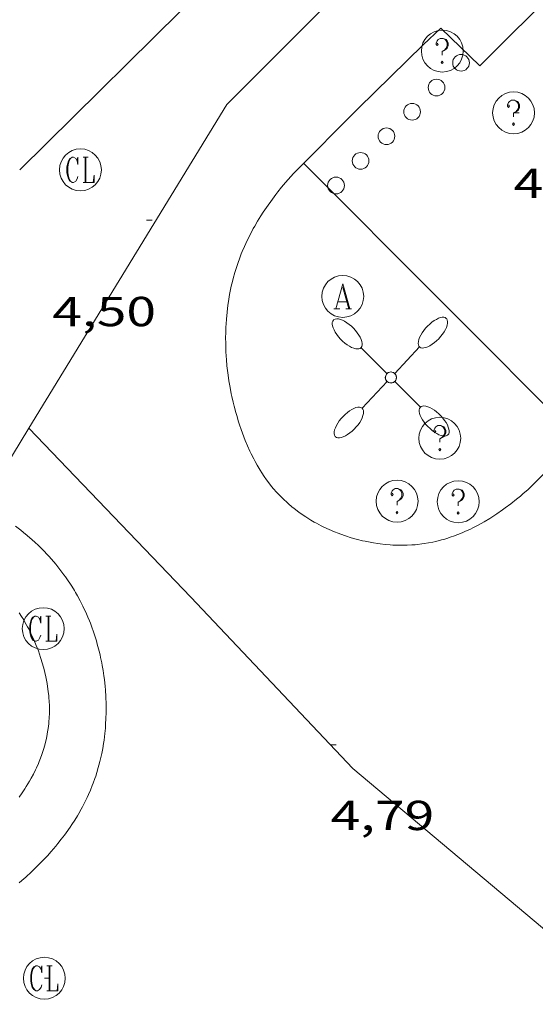
# Model space of a CAD drawing. Units: inches. Extents: x 452997 to 454003, y 4597500 to 4598002.
# Drawn here: x 453450 to 453469, y 4597717 to 4597752 of the extents above; entities that cross this region are included whole.
import ezdxf
from ezdxf.enums import TextEntityAlignment as Align

# ---------------------------------------------------------------- set-up
doc = ezdxf.new("R2010")
doc.units = ezdxf.units.IN
doc.header["$MEASUREMENT"] = 0
for name, color, linetype, lineweight in [('COTA ALTIMETRICA', 7, 'Continuous', 0), ('EIX VIA URBANA PAVIMENTADA', 7, 'Continuous', 0), ('FANAL', 7, 'Continuous', 0), ('PROTECCIO PEATONAL', 7, 'Continuous', 0), ('REGISTRE AIGUA', 7, 'Continuous', 0), ('REGISTRE CLAVEGUERAM', 7, 'Continuous', 0), ('REGISTRE SENSE IDENTIFICAR', 7, 'Continuous', 0), ('VORERA', 7, 'Continuous', 0)]:
    doc.layers.add(name, color=color, linetype=linetype, lineweight=lineweight)
doc.styles.add('Style-Arial', font='ARIAL.TTF')

# ---------------------------------------------------------------- blocks, each defined once
blk = doc.blocks.new('RCLAVC')
at = {"color": 0, "linetype": 'ByBlock', "lineweight": -2, "flags": 128}
for points in [[(-0.158, 0.43), (-0.122, 0.26), (-0.122, 0.6), (-0.158, 0.43), (-0.228, 0.544), (-0.332, 0.6), (-0.402, 0.6), (-0.508, 0.544), (-0.578, 0.43), (-0.612, 0.316), (-0.648, 0.146), (-0.648, -0.146), (-0.612, -0.316), (-0.578, -0.43), (-0.508, -0.544), (-0.402, -0.6), (-0.332, -0.6), (-0.228, -0.544), (-0.158, -0.43), (-0.122, -0.316)], [(-0.402, 0.6), (-0.472, 0.544), (-0.542, 0.43), (-0.578, 0.316), (-0.612, 0.146), (-0.612, -0.146), (-0.578, -0.316), (-0.542, -0.43), (-0.472, -0.544), (-0.402, -0.6)], [(0.122, 0.6), (0.368, 0.6)], [(0.226, 0.6), (0.226, -0.6)], [(0.262, 0.6), (0.262, -0.6)], [(0.122, -0.6), (0.648, -0.6), (0.648, -0.26), (0.612, -0.6)]]:
    blk.add_lwpolyline(points, dxfattribs=at)
at = {"color": 0, "linetype": 'ByBlock', "lineweight": -2}
blk.add_circle((-0.001401012718677521, -0.0007607361078262329), 1, dxfattribs=at)
blk = doc.blocks.new('RDESCC')
at = {"color": 0, "linetype": 'ByBlock', "lineweight": -2, "flags": 128}
for points in [[(-0.24, 0.374), (-0.194, 0.316), (-0.24, 0.26), (-0.288, 0.316), (-0.288, 0.374), (-0.24, 0.486), (-0.194, 0.544), (-0.1, 0.6), (0.042, 0.6), (0.184, 0.544), (0.232, 0.486), (0.286, 0.374), (0.286, 0.26), (0.232, 0.146), (0.184, 0.09), (-0.004, -0.024), (-0.004, -0.194)], [(0.042, 0.6), (0.138, 0.544), (0.184, 0.486), (0.232, 0.374), (0.232, 0.26), (0.184, 0.146), (0.09, 0.034)], [(-0.004, -0.486), (-0.052, -0.544), (-0.004, -0.6), (0.042, -0.544), (-0.004, -0.486)]]:
    blk.add_lwpolyline(points, dxfattribs=at)
at = {"color": 0, "linetype": 'ByBlock', "lineweight": -2}
blk.add_circle((-0.001613611161708832, -0.001560736298561096), 1, dxfattribs=at)
blk = doc.blocks.new('RAIGUC')
at = {"color": 0, "linetype": 'ByBlock', "lineweight": -2, "flags": 128}
for points in [[(0.002, 0.6), (-0.33, -0.6)], [(0.002, 0.6), (0.332, -0.6)], [(0.002, 0.43), (0.284, -0.6)], [(-0.236, -0.26), (0.19, -0.26)], [(-0.424, -0.6), (-0.14, -0.6)], [(0.142, -0.6), (0.426, -0.6)]]:
    blk.add_lwpolyline(points, dxfattribs=at)
at = {"color": 0, "linetype": 'ByBlock', "lineweight": -2}
blk.add_circle((0.0002215649485588074, -0.001705031752586365), 1, dxfattribs=at)
blk = doc.blocks.new('PPEAT')
at = {"color": 0, "linetype": 'ByBlock', "lineweight": -2}
blk.add_circle((0, 0), 0.2991005201944986, dxfattribs=at)
blk = doc.blocks.new('FANALD')
at = {"color": 0, "linetype": 'ByBlock', "lineweight": -2, "flags": 128}
for points in [[(-2.906, -0.006), (-2.898, -0.052), (-2.874, -0.096), (-2.836, -0.138), (-2.782, -0.176), (-2.716, -0.212), (-2.638, -0.242), (-2.55, -0.268), (-2.454, -0.286), (-2.352, -0.3), (-2.246, -0.306), (-2.142, -0.304), (-2.036, -0.298), (-1.936, -0.284), (-1.842, -0.262), (-1.756, -0.236), (-1.68, -0.204), (-1.616, -0.168), (-1.566, -0.128), (-1.532, -0.08600000000000001), (-1.51, -0.042), (-1.506, 0.004), (-1.518, 0.05), (-1.546, 0.094), (-1.588, 0.134), (-1.644, 0.174), (-1.714, 0.208), (-1.794, 0.236), (-1.884, 0.26), (-1.982, 0.278), (-2.084, 0.29), (-2.188, 0.294), (-2.294, 0.292), (-2.398, 0.282), (-2.498, 0.266), (-2.59, 0.246), (-2.674, 0.218), (-2.746, 0.184), (-2.808, 0.148), (-2.854, 0.106), (-2.886, 0.064), (-2.904, 0.018), (-2.906, -0.006)], [(0.198, -0.002), (0.19, 0.054), (0.166, 0.104), (0.13, 0.148), (0.084, 0.178), (0.03, 0.194), (-0.026, 0.194), (-0.08, 0.178), (-0.128, 0.148), (-0.166, 0.106), (-0.19, 0.056), (-0.198, 0), (-0.19, -0.056), (-0.168, -0.106), (-0.132, -0.15), (-0.08600000000000001, -0.18), (-0.032, -0.198), (0.024, -0.198), (0.078, -0.184), (0.126, -0.154), (0.164, -0.112), (0.188, -0.062), (0.198, -0.006), (0.198, -0.002)], [(2.898, -0.002), (2.89, 0.044), (2.866, 0.088), (2.828, 0.13), (2.774, 0.168), (2.708, 0.204), (2.63, 0.234), (2.542, 0.26), (2.446, 0.278), (2.344, 0.292), (2.238, 0.298), (2.134, 0.296), (2.028, 0.29), (1.928, 0.276), (1.834, 0.254), (1.748, 0.228), (1.672, 0.196), (1.608, 0.16), (1.558, 0.12), (1.524, 0.078), (1.502, 0.034), (1.498, -0.012), (1.51, -0.058), (1.538, -0.102), (1.58, -0.142), (1.636, -0.182), (1.706, -0.216), (1.786, -0.244), (1.876, -0.268), (1.974, -0.286), (2.076, -0.298), (2.18, -0.302), (2.286, -0.3), (2.39, -0.29), (2.49, -0.274), (2.582, -0.254), (2.666, -0.226), (2.738, -0.192), (2.8, -0.156), (2.846, -0.114), (2.878, -0.07200000000000001), (2.896, -0.026), (2.898, -0.002)], [(-1.506, -0.006), (-0.198, -0.006)], [(1.498, -0.002), (0.198, -0.002)]]:
    blk.add_lwpolyline(points, dxfattribs=at)
blk = doc.blocks.new('COTA')
at = {"color": 0, "linetype": 'ByBlock', "lineweight": -2}
blk.add_line((0, 0), (0.2, 0), dxfattribs=at)

msp = doc.modelspace()

# ---------------------------------------------------------------- linework, layer by layer
at = {"layer": 'EIX VIA URBANA PAVIMENTADA', "color": 1, "linetype": 'Continuous', "lineweight": 20, "extrusion": (0.690820100032866, -0.6922660042632953, 0.2086513089628539), "elevation": -2869607.19213389, "flags": 128}
msp.add_lwpolyline([(3568677.130662827, 612226.5820902513), (3568717.540471402, 612226.6475306883), (3568742.32598136, 612226.8724821898)], dxfattribs=at)
at = {"layer": 'EIX VIA URBANA PAVIMENTADA', "color": 1, "linetype": 'Continuous', "lineweight": 20}
for points in [[(453450.3814304799, 4597737.826025094, 4.642171624676267), (453457.4693310574, 4597749.407195897, 4.238006570595202)], [(453448.6834095305, 4597735.051568761, 4.738995884740626), (453450.3814304799, 4597737.826025094, 4.642171624676267)], [(453450.3812321971, 4597737.826231723, 4.642007196956802), (453450.3814304799, 4597737.826025094, 4.642022207618304)], [(453450.3814304799, 4597737.826025094, 4.642022207618304), (453456.1801953362, 4597731.783178355, 5.081007877582402), (453461.9741578681, 4597725.661124901, 4.741007350446401), (453477.5730826935, 4597712.565986241, 4.936007652774401), (453482.1980368541, 4597707.881840833, 4.940801216120287)]]:
    msp.add_polyline3d(points, dxfattribs=at)
at = {"layer": 'VORERA', "color": 1, "linetype": 'Continuous', "lineweight": 0}
for points, elevation in [([(453450.048301767, 4597747.063248569), (453456.7672651716, 4597753.711306701)], 4.48400695201417), ([(453460.2133193401, 4597747.302171817), (453470.062869464, 4597737.430472896)], 4.524007013998926), ([(453468.247243249, 4597735.632092768), (453470.062869464, 4597737.430472896)], 4.481006947338756), ([(453450.0301310963, 4597724.636214316), (453450.1341324036, 4597724.78421374), (453450.2331337212, 4597724.933213193), (453450.2811343761, 4597725.007212927), (453450.401136139, 4597725.206212269), (453450.4581370166, 4597725.305211965), (453450.539137006, 4597725.455212587), (453450.6151383475, 4597725.606212183), (453450.651139023, 4597725.682211995), (453450.7181403758, 4597725.834211648), (453450.7501410526, 4597725.91021148), (453450.7961420771, 4597726.025211249), (453450.8451432992, 4597726.162211003), (453450.8691439148, 4597726.231210886), (453450.9021448344, 4597726.334210726), (453450.9471462377, 4597726.491210516), (453450.9871476423, 4597726.648210334), (453451.0041483499, 4597726.727210263), (453451.0361497742, 4597726.886210135), (453451.0501505006, 4597726.967210084), (453451.0681502354, 4597727.087211083), (453451.0871516992, 4597727.250211037), (453451.0951524361, 4597727.332211019), (453451.1031535421, 4597727.455211025), (453451.1111552249, 4597727.642211056), (453451.1121559815, 4597727.726211086), (453451.1101575135, 4597727.896211171), (453451.1021590562, 4597728.067211291), (453451.0941600943, 4597728.182211391), (453451.0881594386, 4597728.25821252), (453451.0711608304, 4597728.412212689), (453451.0471624043, 4597728.586212913), (453451.0291634538, 4597728.702213071), (453450.9841655644, 4597728.935213451), (453450.9501669783, 4597729.091213729), (453450.9241665709, 4597729.19421499), (453450.8681684498, 4597729.401215426), (453450.797170549, 4597729.63221596), (453450.7171726411, 4597729.862216554), (453450.674173679, 4597729.976216867), (453450.5811744056, 4597730.203218594), (453450.5311754272, 4597730.315218952), (453450.453176951, 4597730.482219505), (453450.3701784587, 4597730.647220086), (453450.3271792082, 4597730.729220388), (453450.2371793392, 4597730.890222071), (453450.1911800716, 4597730.970222389), (453450.1191811527, 4597731.088222883), (453450.0311824271, 4597731.227223486)], 5.082098196703555)]:
    msp.add_lwpolyline(points, dxfattribs=dict(at, elevation=elevation))
at = {"layer": 'VORERA', "color": 1, "linetype": 'Continuous', "lineweight": 0, "extrusion": (0.008157833980984526, 0.007967914224304495, 0.9999349789299568), "elevation": 40338.08370099144, "flags": 128}
msp.add_lwpolyline([(453449.3719311844, 4597576.075738136), (453447.0506857736, 4597573.808680263)], dxfattribs=at)
at = {"layer": 'VORERA', "color": 1, "linetype": 'Continuous', "lineweight": 0, "extrusion": (0.01030377145912558, 0.01033912949838948, 0.9998934616722592), "elevation": 52213.43830036224, "flags": 128}
msp.add_lwpolyline([(453438.0568534785, 4597455.165685992), (453435.7354608257, 4597452.836575502)], dxfattribs=at)
at = {"layer": 'VORERA', "color": 1, "linetype": 'Continuous', "lineweight": 0}
for points in [[(453511.4557645035, 4597795.501857741, 4.530007023312001), (453486.7695399113, 4597770.946006977, 4.358006756643201), (453466.5183555423, 4597750.785129373, 4.351006745790401), (453465.1293636548, 4597752.138142011, 4.299006665169602), (453464.4973581301, 4597751.539145879, 4.306006676022401)], [(453459.8553160609, 4597746.943173974, 4.3910068078064), (453459.6583140786, 4597746.722175127, 4.393006810907201), (453459.5633130891, 4597746.611175675, 4.394006812457601), (453459.4233116049, 4597746.444176478, 4.3960068155584), (453459.2883101286, 4597746.277177244, 4.398006818659201), (453459.2233093828, 4597746.192177605, 4.399006820209601), (453459.0953079097, 4597746.024178316, 4.401006823310401), (453459.0333071686, 4597745.939178654, 4.401006823310401), (453458.9413060548, 4597745.811179155, 4.403006826411202), (453458.8243045759, 4597745.640179777, 4.405006829512001), (453458.767303835, 4597745.554180075, 4.406006831062402), (453458.683302726, 4597745.425180513, 4.408006834163201), (453458.5633010603, 4597745.230181121, 4.411006838814402), (453458.462299576, 4597745.055181616, 4.413006841915201), (453458.4122988307, 4597744.967181859, 4.414006843465601), (453458.3412977191, 4597744.835182194, 4.416006846566402), (453458.2392960435, 4597744.635182657, 4.420006852768001), (453458.1422943604, 4597744.43318308, 4.423006857419201), (453458.0962935227, 4597744.332183273, 4.425006860520001), (453458.0182920209, 4597744.150183582, 4.4280068651712), (453457.981291273, 4597744.059183721, 4.430006868272002), (453457.9282901438, 4597743.92118391, 4.432006871372802), (453457.8522884478, 4597743.713184164, 4.437006879124801), (453457.7832867398, 4597743.50218436, 4.4410068853264), (453457.7512858859, 4597743.39618444, 4.444006889977601), (453457.6912841768, 4597743.183184563, 4.449006897729601), (453457.6632833139, 4597743.075184608, 4.451006900830401), (453457.6242820167, 4597742.912184652, 4.455006907032001), (453457.5852805676, 4597742.729184664, 4.460006914784), (453457.5612795972, 4597742.606184656, 4.463006919435201), (453457.5192776579, 4597742.359184591, 4.470006930288001), (453457.5012766816, 4597742.234184533, 4.473006934939201), (453457.470274729, 4597741.98318438, 4.480006945792002), (453457.4472727737, 4597741.730184162, 4.488006958195202), (453457.4352714729, 4597741.561183992, 4.493006965947201), (453457.4292705986, 4597741.44718386, 4.496006970598402), (453457.4222688653, 4597741.220183562, 4.503006981451201), (453457.420267891, 4597741.092183378, 4.507006987652801), (453457.4222659365, 4597740.834182964, 4.515007000056001), (453457.4302639989, 4597740.577182504, 4.522007010908801), (453457.4402627095, 4597740.405182161, 4.527007018660801), (453457.4482618492, 4597740.290181923, 4.531007024862402), (453457.4692601442, 4597740.061181408, 4.537007034164801), (453457.4992582332, 4597739.80318078, 4.545007046568001), (453457.5222569638, 4597739.631180339, 4.550007054320001), (453457.5402561267, 4597739.517180027, 4.5530070589712), (453457.5782544556, 4597739.289179385, 4.559007068273601), (453457.6222528015, 4597739.062178699, 4.565007077576002), (453457.6432520753, 4597738.962178383, 4.567007080676801), (453457.6892506292, 4597738.762177724, 4.5720070884288), (453457.7252495468, 4597738.612177219, 4.576007094630401), (453457.7852479554, 4597738.39017642, 4.580007100832001), (453457.8162471612, 4597738.279176012, 4.583007105483201), (453457.8832455958, 4597738.059175163, 4.587007111684802), (453457.9192448171, 4597737.94917472, 4.589007114785602), (453457.9742436656, 4597737.78617405, 4.592007119436802), (453458.0712418204, 4597737.523172907, 4.596007125638401), (453458.1222409055, 4597737.392172316, 4.598007128739201), (453458.2032395667, 4597737.199171402, 4.600007131840001), (453458.2892382508, 4597737.008170452, 4.601007133390401), (453458.3342376073, 4597736.914169966, 4.602007134940801), (453458.4272363402, 4597736.728168971, 4.603007136491201), (453458.4762357181, 4597736.636168458, 4.603007136491201), (453458.5522348041, 4597736.500167671, 4.604007138041601), (453458.6582336179, 4597736.322166589, 4.604007138041601), (453458.713233043, 4597736.235166037, 4.603007136491201), (453458.79923219, 4597736.105165183, 4.603007136491201), (453458.8892313735, 4597735.979164304, 4.602007134940801), (453458.9352309667, 4597735.916163858, 4.601007133390401), (453459.0672298967, 4597735.748162596, 4.599007130289601), (453459.1362293739, 4597735.665161945, 4.598007128739201), (453459.2422286277, 4597735.545160954, 4.595007124088001), (453459.352227903, 4597735.427159935, 4.593007120987201), (453459.4082275497, 4597735.369159422, 4.592007119436802), (453459.5242268721, 4597735.256158367, 4.590007116336), (453459.5832265463, 4597735.201157833, 4.589007114785602), (453459.6742260728, 4597735.120157016, 4.587007111684802), (453459.792225497, 4597735.020155966, 4.585007108584001), (453459.8732251293, 4597734.955155252, 4.583007105483201), (453460.0382244368, 4597734.830153806, 4.580007100832001), (453460.1232241133, 4597734.770153068, 4.579007099281601), (453460.2962235013, 4597734.654151575, 4.5770070961808), (453460.4742229351, 4597734.543150052, 4.574007091529601), (453460.5952225915, 4597734.473149025, 4.5720070884288), (453460.6762223757, 4597734.42814834, 4.571007086878401), (453460.842221973, 4597734.341146948, 4.569007083777601), (453460.936221762, 4597734.294146161, 4.568007082227202), (453461.1272213829, 4597734.205144574, 4.5660070791264), (453461.3212210538, 4597734.122142973, 4.564007076025601), (453461.45222087, 4597734.0711419, 4.562007072924801), (453461.5392207545, 4597734.038141189, 4.561007071374401), (453461.7162205585, 4597733.97613975, 4.559007068273601), (453461.916220383, 4597733.912138132, 4.557007065172802), (453462.0502203024, 4597733.874137057, 4.556007063622401), (453462.1402202523, 4597733.849136335, 4.555007062072002), (453462.3202201975, 4597733.805134902, 4.5530070589712), (453462.4102201853, 4597733.785134187, 4.552007057420802), (453462.5912201852, 4597733.748132757, 4.551007055870401), (453462.7122202059, 4597733.726131805, 4.549007052769602), (453462.8722202642, 4597733.701130552, 4.548007051219201), (453462.9532203063, 4597733.690129921, 4.547007049668801)], [(453462.9532203063, 4597733.690129921, 4.547007049668801), (453463.1332204335, 4597733.670128523, 4.545007046568001), (453463.3122205897, 4597733.654127141, 4.543007043467201), (453463.4012206898, 4597733.649126458, 4.543007043467201), (453463.535220852, 4597733.643125432, 4.541007040366402), (453463.7192211145, 4597733.640124031, 4.539007037265601), (453463.8412213112, 4597733.641123107, 4.538007035715201), (453463.9232214611, 4597733.644122489, 4.537007034164801), (453464.0842217715, 4597733.65212128, 4.535007031064), (453464.2042220258, 4597733.661120384, 4.5340070295136), (453464.2842222105, 4597733.669119789, 4.533007027963201), (453464.4442226028, 4597733.688118604, 4.531007024862402), (453464.5232228087, 4597733.699118023, 4.530007023312001), (453464.6812232509, 4597733.725116864, 4.528007020211202), (453464.8382237295, 4597733.756115721, 4.5260070171104), (453464.9432240668, 4597733.779114959, 4.525007015560001), (453465.1512247839, 4597733.83111346, 4.522007010908801), (453465.267225214, 4597733.864112632, 4.5210070093584), (453465.3452255095, 4597733.887112076, 4.520007007808002), (453465.4992261353, 4597733.938110988, 4.518007004707201), (453465.5762264595, 4597733.965110445, 4.517007003156801), (453465.7302271307, 4597734.022109364, 4.515007000056001), (453465.8832278383, 4597734.084108301, 4.513006996955201), (453465.9852283304, 4597734.128107594, 4.512006995404802), (453466.1892293599, 4597734.222106192, 4.509006990753601), (453466.265229766, 4597734.260105675, 4.508006989203201), (453466.4182305951, 4597734.338104634, 4.506006986102401), (453466.5702314605, 4597734.42110361, 4.504006983001602), (453466.6712320495, 4597734.478102932, 4.5020069799008), (453466.87423329, 4597734.600101581, 4.500006976800001), (453467.026234254, 4597734.696100576, 4.498006973699201), (453467.1272349189, 4597734.763099913, 4.496006970598402), (453467.3302362959, 4597734.903098591, 4.493006965947201), (453467.4312370064, 4597734.976097938, 4.492006964396801), (453467.6342384744, 4597735.128096633, 4.489006959745601), (453467.8382400047, 4597735.288095333, 4.487006956644801), (453467.9742410578, 4597735.399094473, 4.485006953544001), (453468.0652417756, 4597735.4750939, 4.483006950443201), (453468.2472432489, 4597735.632092763, 4.481006947342401)], [(453450.0301082492, 4597721.562209171, 4.7530073690512), (453450.1261090354, 4597721.646208573, 4.7530073690512), (453450.2661102085, 4597721.772207706, 4.752007367500801), (453450.4711119603, 4597721.961206443, 4.751007365950401), (453450.668113715, 4597722.152205245, 4.750007364400001), (453450.7631145831, 4597722.247204671, 4.750007364400001), (453450.9491163358, 4597722.44020356, 4.749007362849602), (453451.0391172113, 4597722.537203027, 4.748007361299201), (453451.1701185222, 4597722.683202258, 4.748007361299201), (453451.3391202714, 4597722.879201281, 4.747007359748801), (453451.4201211405, 4597722.977200819, 4.746007358198402), (453451.5391224556, 4597723.126200146, 4.746007358198402), (453451.6531237705, 4597723.276199513, 4.745007356648001), (453451.7091244339, 4597723.352199207, 4.745007356648001), (453451.8521261883, 4597723.554198435, 4.744007355097602), (453451.9211270692, 4597723.656198069, 4.744007355097602), (453452.0211283928, 4597723.810197549, 4.744007355097602), (453452.1161297237, 4597723.966197071, 4.743007353547201), (453452.1621303869, 4597724.044196842, 4.743007353547201), (453452.2511317161, 4597724.20119641, 4.743007353547201), (453452.2941323897, 4597724.281196208, 4.743007353547201), (453452.3571333903, 4597724.400195915, 4.742007351996801), (453452.4621351844, 4597724.615195451, 4.742007351996801), (453452.5111360798, 4597724.723195246, 4.742007351996801), (453452.5831374358, 4597724.887194954, 4.741007350446401), (453452.6491387901, 4597725.05219471, 4.741007350446401), (453452.6811394694, 4597725.135194596, 4.741007350446401), (453452.7421408388, 4597725.303194393, 4.741007350446401), (453452.7701415272, 4597725.388194312, 4.741007350446401), (453452.8111425619, 4597725.5161942, 4.741007350446401), (453452.8621439384, 4597725.687194078, 4.741007350446401), (453452.8861446357, 4597725.774194031, 4.741007350446401), (453452.9201456824, 4597725.905193976, 4.741007350446401), (453452.9661472561, 4597726.103193934, 4.741007350446401), (453452.9851479532, 4597726.191193926, 4.741007350446401), (453453.0191493565, 4597726.369193944, 4.741007350446401), (453453.0501507627, 4597726.548193987, 4.741007350446401), (453453.0671516996, 4597726.668194043, 4.741007350446401), (453453.0971535899, 4597726.911194193, 4.741007350446401), (453453.1151550063, 4597727.09419434, 4.741007350446401), (453453.1251559551, 4597727.217194455, 4.742007351996801), (453453.1381578569, 4597727.465194741, 4.742007351996801), (453453.1431591167, 4597727.630194959, 4.742007351996801), (453453.1441608026, 4597727.852195296, 4.742007351996801), (453453.1431616433, 4597727.963195475, 4.743007353547201), (453453.1341635338, 4597728.214195932, 4.743007353547201), (453453.1181654135, 4597728.465196444, 4.743007353547201), (453453.1071663524, 4597728.591196721, 4.744007355097602), (453453.0801682151, 4597728.842197315, 4.744007355097602), (453453.0631691447, 4597728.96819764, 4.744007355097602), (453453.0351705278, 4597729.156198144, 4.744007355097602), (453453.003171897, 4597729.343198677, 4.745007356648001), (453452.9851725824, 4597729.437198959, 4.745007356648001), (453452.9471739347, 4597729.623199536, 4.745007356648001), (453452.9261746078, 4597729.716199839, 4.745007356648001), (453452.8931756113, 4597729.855200306, 4.746007358198402), (453452.8281773771, 4597730.101201179, 4.746007358198402), (453452.7931782486, 4597730.223201634, 4.746007358198402), (453452.7371795426, 4597730.405202341, 4.746007358198402), (453452.6771808229, 4597730.586203078, 4.746007358198402), (453452.6451814563, 4597730.67620346, 4.747007359748801), (453452.5781827029, 4597730.854204244, 4.747007359748801), (453452.5441833179, 4597730.942204638, 4.747007359748801), (453452.4891842342, 4597731.074205261, 4.747007359748801), (453452.4131854366, 4597731.248206107, 4.747007359748801), (453452.3741860287, 4597731.334206536, 4.747007359748801), (453452.3131869053, 4597731.462207197, 4.747007359748801), (453452.2161881966, 4597731.652208228, 4.747007359748801), (453452.1201893983, 4597731.830209234, 4.747007359748801), (453452.0521901806, 4597731.94720993, 4.747007359748801), (453452.0071907027, 4597732.025210392, 4.747007359748801), (453451.9121917163, 4597732.17821135, 4.747007359748801), (453451.8391924605, 4597732.291212079, 4.747007359748801), (453451.789192952, 4597732.366212575, 4.746007358198402), (453451.6861939077, 4597732.513213584, 4.746007358198402), (453451.634194381, 4597732.586214092, 4.746007358198402), (453451.5271953077, 4597732.730215128, 4.746007358198402), (453451.4161962054, 4597732.871216188, 4.746007358198402), (453451.3401967933, 4597732.964216908, 4.746007358198402), (453451.1851979339, 4597733.146218367, 4.745007356648001), (453451.0951985531, 4597733.246219205, 4.745007356648001), (453451.0341989517, 4597733.311219769, 4.745007356648001), (453450.9101997458, 4597733.44122091, 4.744007355097602), (453450.8482001353, 4597733.505221481, 4.744007355097602), (453450.7192008838, 4597733.630222654, 4.744007355097602), (453450.5892016155, 4597733.753223831, 4.744007355097602), (453450.5002020846, 4597733.83322463, 4.743007353547201), (453450.3192029877, 4597733.989226245, 4.743007353547201), (453450.1802036294, 4597734.102227475, 4.743007353547201), (453450.0862040453, 4597734.176228303, 4.742007351996801), (453449.8952048417, 4597734.320229976, 4.742007351996801)]]:
    msp.add_polyline3d(points, dxfattribs=at)

# ---------------------------------------------------------------- block references
at = {"layer": 'COTA ALTIMETRICA', "color": 7, "linetype": 'Continuous', "lineweight": 0, "xscale": 1.000001550400009, "yscale": 1.000001550399986, "zscale": 1.0000015504, "rotation": 359.9995652666707}
for p in [(453467.7293447031, 4597749.109117587, 4.488006958195202), (453454.5852951434, 4597745.263211356, 4.504006983001602), (453461.1781630227, 4597726.503132246, 4.788007423315201), (453450.9310837877, 4597718.15419705, 4.706007296182402)]:
    msp.add_blockref('COTA', p, dxfattribs=at)
at = {"layer": 'FANAL', "color": 7, "linetype": 'Continuous', "lineweight": 0, "xscale": 1.000001550399995, "yscale": 1.000001550399986, "zscale": 1.0000015504, "rotation": 314.9114612296362}
msp.add_blockref('FANALD', (453463.3362660687, 4597739.643136243, 4.741007350446401), dxfattribs=at)
at = {"layer": 'FANAL', "color": 7, "linetype": 'Continuous', "lineweight": 0, "zscale": 1.0000015504, "rotation": 46.84818524981972}
msp.add_blockref('FANALD', (453463.3362660687, 4597739.643136243, 4.741007350446401), dxfattribs=at)
at = {"layer": 'PROTECCIO PEATONAL', "color": 7, "linetype": 'Continuous', "lineweight": 0, "xscale": 1.000001550400009, "yscale": 1.000001550399986, "zscale": 1.0000015504, "rotation": 359.9995652666707}
for p in [(453465.847355367, 4597750.899134642, 4.485006953544001), (453464.9713472711, 4597750.011139913, 4.470006930288001), (453464.0963393589, 4597749.147145214, 4.501006978350401), (453463.1773312723, 4597748.269150824, 4.517007003156801), (453462.2523231688, 4597747.39015648, 4.523007012459201), (453461.3723151122, 4597746.508161789, 4.537007034164801)]:
    msp.add_blockref('PPEAT', p, dxfattribs=at)
at = {"layer": 'REGISTRE AIGUA', "color": 5, "linetype": 'Continuous', "lineweight": 0, "xscale": 0.7500011627999923, "yscale": 0.7500011628000038, "zscale": 0.7500011628000001, "rotation": 359.9995652666702}
msp.add_blockref('RAIGUC', (453461.6122853921, 4597742.542153819, 4.640007193856001), dxfattribs=at)
at = {"layer": 'REGISTRE CLAVEGUERAM', "color": 7, "linetype": 'Continuous', "lineweight": 0, "xscale": 0.7500011627999923, "yscale": 0.7500011628000038, "zscale": 0.7500011628000001, "rotation": 359.9995652666702}
for p in [(453452.22530518, 4597747.068232061, 4.501006978350401), (453450.8931786109, 4597730.659216727, 5.022007786108801), (453450.9310837877, 4597718.15419705, 4.706007296182402)]:
    msp.add_blockref('RCLAVC', p, dxfattribs=at)
at = {"layer": 'REGISTRE SENSE IDENTIFICAR', "color": 7, "linetype": 'Continuous', "lineweight": 0, "xscale": 0.7500011627999923, "yscale": 0.7500011628000038, "zscale": 0.7500011628000001, "rotation": 359.9995652666702}
for p in [(453465.1783575015, 4597751.317140366, 4.467006925636801), (453467.7293447031, 4597749.109117587, 4.488006958195202), (453465.0882522896, 4597737.46911958, 4.686007265174401), (453463.5592328471, 4597735.219127693, 4.680007255872002), (453465.7472360952, 4597735.200111062, 4.661007226414402)]:
    msp.add_blockref('RDESCC', p, dxfattribs=at)

# ---------------------------------------------------------------- texts
at = {"layer": 'COTA ALTIMETRICA', "color": 7, "linetype": 'Continuous', "lineweight": 0, "style": 'Style-Arial', "width": 1.333331428571429}
for s, p in [('4,49', (453467.729329528, 4597747.109114487, 4.488006958195202)), ('4,50', (453451.2172691546, 4597742.526232666, 4.504006983001602)), ('4,79', (453461.1781478476, 4597724.503129145, 4.788007423315201))]:
    msp.add_text(s, height=1.05000162792, rotation=359.99956526667, dxfattribs=at).set_placement(p, align=Align.TOP_LEFT)

doc.saveas('drawing.dxf')
